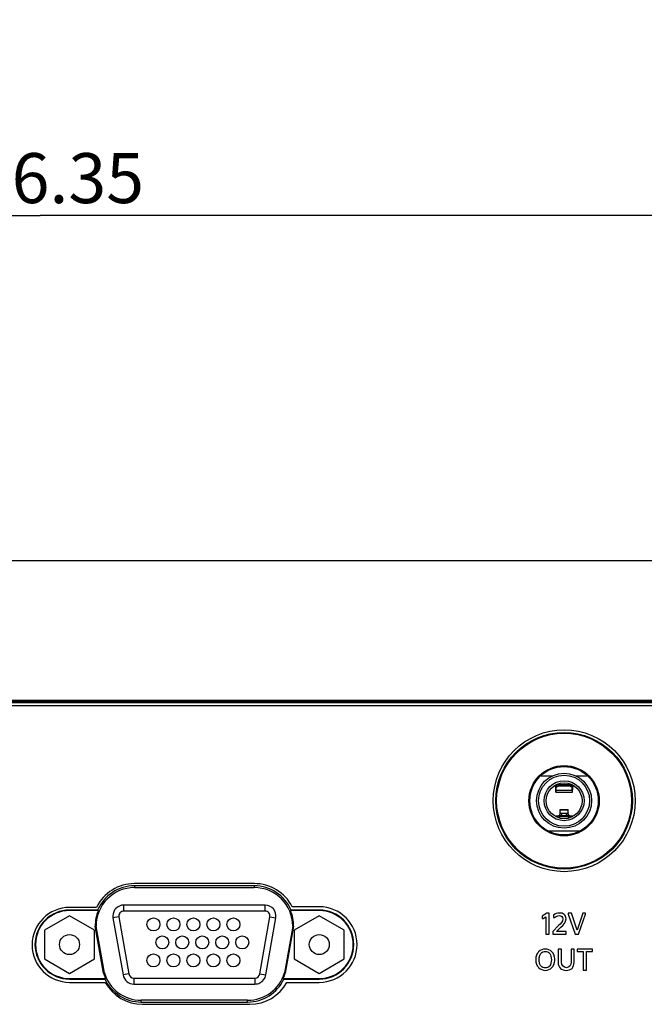
# Model space of a CAD drawing. Extents: x 19 to 571, y 10 to 407.
# Drawn here: x 278 to 309, y 94 to 144 of the extents above; entities that cross this region are included whole.
import ezdxf

# ---------------------------------------------------------------- set-up
doc = ezdxf.new("R2010")
doc.units = 0
doc.header["$LTSCALE"] = 32.67
doc.layers.get('0').update_dxf_attribs({"linetype": 'CONTINUOUS'})
for name, color, linetype in [('11_049M2G313DXF_CONTINUOUS', 7, 'CONTINUOUS'), ('7CM-TOP-COVEDXF_CONTINUOUS', 7, 'CONTINUOUS'), ('85-005AGG408DXF_CONTINUOUS', 7, 'CONTINUOUS'), ('95_7CM_SYSTEM_ID_DXF_DIMEN', 7, 'CONTINUOUS'), ('U2-4K-FORMATDXF_CONTINUOUS', 7, 'CONTINUOUS'), ('U2-4K-IO-LABDXF_CONTINUOUS', 7, 'CONTINUOUS'), ('U2_4K_IO_COVDXF_CONTINUOUS', 7, 'CONTINUOUS'), ('VGA-CNNT-159DXF_CONTINUOUS', 7, 'CONTINUOUS')]:
    doc.layers.add(name, color=color, linetype=linetype)
doc.styles.get("Standard").update_dxf_attribs({"font": 'txt', "width": 0.7})
doc.dimstyles.new('DIMSTYLE_1', dxfattribs={"dimtxt": 2.5, "dimasz": 2, "dimexe": 1, "dimexo": 1.5, "dimtad": 1, "dimlfac": 2, "dimzin": 0, "dimtxsty": 'STANDARD', "dimblk": '_ARROW_FILLED', "dimblk1": '_ARROW_FILLED', "dimblk2": '_ARROW_FILLED', "dimcen": 0.09, "dimazin": 3, "dimtp": 0.5, "dimtm": 0.5, "dimtfac": 1, "dimtofl": 0, "dimtmove": 0, "dimatfit": 3, "dimtolj": 1, "dimtzin": 0})

# ---------------------------------------------------------------- blocks, each defined once
blk = doc.blocks.new('_ARROW_FILLED')
at = {"color": 0, "linetype": 'BYBLOCK'}
blk.add_solid([(0, 0), (-1, 0.2), (-1, -0.2)], dxfattribs=at)
blk = doc.blocks.new('*D5')
at = {"layer": '95_7CM_SYSTEM_ID_DXF_DIMEN', "color": 2, "linetype": 'CONTINUOUS'}
for p, q in [((179.562, 152.246), (179.562, 132.74)), ((377.736, 152.246), (377.736, 132.74)), ((179.562, 133.74), (278.649, 133.74)), ((377.736, 133.74), (278.649, 133.74))]:
    blk.add_line(p, q, dxfattribs=at)
at = {"layer": '95_7CM_SYSTEM_ID_DXF_DIMEN', "color": 2, "linetype": 'CONTINUOUS', "xscale": 2, "yscale": 2, "zscale": 2, "rotation": 180}
blk.add_blockref('_ARROW_FILLED', (179.562, 133.74), dxfattribs=at)
at = {"layer": '95_7CM_SYSTEM_ID_DXF_DIMEN', "color": 2, "linetype": 'CONTINUOUS', "xscale": 2, "yscale": 2, "zscale": 2}
blk.add_blockref('_ARROW_FILLED', (377.736, 133.74), dxfattribs=at)
at = {"layer": '95_7CM_SYSTEM_ID_DXF_DIMEN', "color": 2, "linetype": 'CONTINUOUS', "insert": (278.649, 136.865), "char_height": 2.5, "width": 10.5, "attachment_point": 2}
blk.add_mtext('396.35', dxfattribs=at)

msp = doc.modelspace()

# ---------------------------------------------------------------- linework, layer by layer
at = {"layer": '11_049M2G313DXF_CONTINUOUS', "color": 7, "linetype": 'CONTINUOUS'}
for p, q in [((303.7319, 105.7138), (304.3011, 105.7138)), ((305.4468, 105.7138), (306.016, 105.7138)), ((304.4351, 105.2464), (304.4527, 104.9867)), ((304.4527, 105.0654), (304.4403, 105.249)), ((304.4527, 104.9867), (304.4527, 105.0654)), ((304.4527, 105.0654), (304.468, 105.0654)), ((304.4765, 105.1912), (304.468, 105.0654)), ((304.468, 104.9867), (304.4765, 105.1125)), ((304.468, 105.0654), (304.468, 104.9867)), ((304.468, 104.9867), (305.2798, 104.9867)), ((304.4765, 105.1125), (304.4765, 105.1912)), ((304.5764, 105.2648), (304.5764, 105.1862)), ((305.1715, 105.2648), (304.5764, 105.2648)), ((305.1715, 105.1862), (304.5764, 105.1862)), ((305.1715, 105.1862), (305.1715, 105.2648)), ((305.2798, 105.0654), (305.2714, 105.1912)), ((305.2714, 105.1912), (305.2714, 105.1125)), ((305.2714, 105.1125), (305.2798, 104.9867)), ((305.2798, 104.9867), (305.2798, 105.0654)), ((305.2798, 105.0654), (305.2952, 105.0654)), ((305.3076, 105.249), (305.2952, 105.0654)), ((305.2952, 104.9867), (305.3127, 105.2464)), ((305.2952, 105.0654), (305.2952, 104.9867)), ((304.4603, 104.894), (305.2875, 104.894)), ((304.6739, 104.0309), (305.0739, 104.0309)), ((304.6739, 103.7494), (304.6739, 104.0309)), ((305.0739, 103.9974), (304.6739, 103.9974)), ((305.0739, 103.7494), (305.0739, 104.0309)), ((304.5593, 103.699), (304.4889, 103.699)), ((304.4889, 103.699), (304.4889, 103.6503)), ((304.5593, 103.6206), (304.5593, 103.699)), ((304.6561, 103.7834), (304.6239, 103.7122)), ((304.6239, 103.7122), (304.6239, 103.6032)), ((304.6291, 103.6017), (304.6561, 103.6616)), ((304.6561, 103.6616), (304.6561, 103.7834)), ((305.0917, 103.6616), (304.6561, 103.6616)), ((304.6739, 103.8702), (304.6634, 103.8067)), ((304.6634, 103.8067), (304.6634, 103.7082)), ((304.6634, 103.7082), (304.6739, 103.7717)), ((304.6634, 103.7082), (305.0844, 103.7082)), ((304.9989, 103.8202), (304.7489, 103.8202)), ((304.7489, 103.8202), (304.7489, 103.7119)), ((304.9989, 103.7119), (304.7489, 103.7119)), ((304.9989, 103.7119), (304.9989, 103.8202)), ((305.0844, 103.8067), (305.0739, 103.8702)), ((305.0739, 103.7717), (305.0844, 103.7082)), ((305.0844, 103.7082), (305.0844, 103.8067)), ((305.0917, 103.7834), (305.0917, 103.6616)), ((305.1239, 103.7122), (305.0917, 103.7834)), ((305.0917, 103.6616), (305.1188, 103.6017)), ((305.1239, 103.6032), (305.1239, 103.7122)), ((305.2589, 103.699), (305.1886, 103.699)), ((305.1886, 103.699), (305.1886, 103.6206)), ((305.2589, 103.6503), (305.2589, 103.699))]:
    msp.add_line(p, q, dxfattribs=at)
for radius in [1.375, 1.275, 1, 0.9]:
    msp.add_circle((304.8739, 104.4638), radius, dxfattribs=at)
for points, knots in [([(304.4603, 105.019), (304.4599, 105.019), (304.459, 105.0202), (304.4577, 105.0242), (304.4561, 105.0331), (304.4543, 105.0474), (304.4532, 105.0589), (304.4527, 105.0654)], [0, 0, 0, 0, 0.0260509, 0.0788031, 0.2747878, 0.5868903, 1, 1, 1, 1]), ([(304.4527, 104.9867), (304.4532, 104.9737), (304.4541, 104.9554), (304.4555, 104.9326), (304.4564, 104.9193), (304.4573, 104.9089), (304.4582, 104.9009), (304.4591, 104.897), (304.4597, 104.894), (304.4603, 104.894)], [0, 0, 0, 0, 0.4186427, 0.5903177, 0.7337721, 0.8473819, 0.9298749, 0.9804994, 1, 1, 1, 1]), ([(304.468, 105.0654), (304.4674, 105.0589), (304.4663, 105.0474), (304.4646, 105.0331), (304.4629, 105.0242), (304.4617, 105.0202), (304.4608, 105.019), (304.4603, 105.019)], [0, 0, 0, 0, 0.4131097, 0.7252121, 0.9211969, 0.9739491, 1, 1, 1, 1]), ([(304.4603, 104.894), (304.4609, 104.894), (304.4616, 104.897), (304.4625, 104.9009), (304.4634, 104.9089), (304.4643, 104.9193), (304.4652, 104.9326), (304.4666, 104.9554), (304.4674, 104.9737), (304.468, 104.9867)], [0, 0, 0, 0, 0.0195005, 0.0701251, 0.152618, 0.2662278, 0.4096822, 0.5813573, 1, 1, 1, 1]), ([(304.5764, 105.2648), (304.5639, 105.2648), (304.5394, 105.2613), (304.5072, 105.2458), (304.484, 105.2217), (304.4772, 105.2011), (304.4765, 105.1912)], [0, 0, 0, 0, 0.2770401, 0.5394243, 0.7791143, 1, 1, 1, 1]), ([(304.4765, 105.1125), (304.4772, 105.1224), (304.484, 105.143), (304.5072, 105.1671), (304.5394, 105.1826), (304.5639, 105.1862), (304.5764, 105.1862)], [0, 0, 0, 0, 0.2208859, 0.460576, 0.7229601, 1, 1, 1, 1]), ([(305.2714, 105.1912), (305.2707, 105.2011), (305.2639, 105.2217), (305.2407, 105.2458), (305.2085, 105.2613), (305.184, 105.2648), (305.1715, 105.2648)], [0, 0, 0, 0, 0.2208859, 0.460576, 0.7229601, 1, 1, 1, 1]), ([(305.1715, 105.1862), (305.184, 105.1862), (305.2085, 105.1826), (305.2407, 105.1671), (305.2639, 105.143), (305.2707, 105.1224), (305.2714, 105.1125)], [0, 0, 0, 0, 0.2770401, 0.5394243, 0.7791143, 1, 1, 1, 1]), ([(305.2875, 105.019), (305.2871, 105.019), (305.2862, 105.0202), (305.2849, 105.0242), (305.2833, 105.0331), (305.2815, 105.0474), (305.2804, 105.0589), (305.2798, 105.0654)], [0, 0, 0, 0, 0.0260509, 0.0788031, 0.2747878, 0.5868903, 1, 1, 1, 1]), ([(305.2798, 104.9867), (305.2804, 104.9737), (305.2813, 104.9554), (305.2826, 104.9326), (305.2836, 104.9193), (305.2845, 104.9089), (305.2854, 104.9009), (305.2862, 104.897), (305.2869, 104.894), (305.2875, 104.894)], [0, 0, 0, 0, 0.4186427, 0.5903177, 0.7337721, 0.8473819, 0.9298749, 0.9804994, 1, 1, 1, 1]), ([(305.2952, 105.0654), (305.2946, 105.0589), (305.2935, 105.0474), (305.2918, 105.0331), (305.2901, 105.0242), (305.2889, 105.0202), (305.2879, 105.019), (305.2875, 105.019)], [0, 0, 0, 0, 0.4131097, 0.7252121, 0.9211969, 0.9739491, 1, 1, 1, 1]), ([(305.2875, 104.894), (305.2881, 104.894), (305.2888, 104.897), (305.2897, 104.9009), (305.2906, 104.9089), (305.2915, 104.9193), (305.2924, 104.9326), (305.2938, 104.9554), (305.2946, 104.9737), (305.2952, 104.9867)], [0, 0, 0, 0, 0.0195005, 0.0701251, 0.152618, 0.2662278, 0.4096822, 0.5813573, 1, 1, 1, 1]), ([(304.4889, 103.699), (304.4812, 103.699), (304.4668, 103.6985), (304.4473, 103.696), (304.4335, 103.6925), (304.4258, 103.6887), (304.4244, 103.6862)], [0, 0, 0, 0, 0.3446683, 0.6469182, 0.8715423, 1, 1, 1, 1]), ([(304.6239, 103.7122), (304.6228, 103.7096), (304.615, 103.7057), (304.6013, 103.7021), (304.5816, 103.6996), (304.5671, 103.699), (304.5593, 103.699)], [0, 0, 0, 0, 0.1252202, 0.3487192, 0.6524477, 1, 1, 1, 1]), ([(304.6634, 103.8067), (304.6624, 103.8019), (304.6605, 103.794), (304.6578, 103.7862), (304.6561, 103.7834)], [0, 0, 0, 0, 0.6040401, 1, 1, 1, 1]), ([(304.6561, 103.6616), (304.6579, 103.6675), (304.6605, 103.683), (304.6624, 103.6986), (304.6634, 103.7082)], [0, 0, 0, 0, 0.3880926, 1, 1, 1, 1]), ([(304.7489, 103.8202), (304.7393, 103.8202), (304.7211, 103.8219), (304.6971, 103.8294), (304.6795, 103.8408), (304.6739, 103.8525), (304.6739, 103.8577)], [0, 0, 0, 0, 0.3196434, 0.6038401, 0.8288378, 1, 1, 1, 1]), ([(304.6739, 103.7494), (304.6739, 103.7443), (304.6795, 103.7325), (304.6971, 103.7212), (304.7211, 103.7136), (304.7393, 103.7119), (304.7489, 103.7119)], [0, 0, 0, 0, 0.1711623, 0.3961602, 0.6803569, 1, 1, 1, 1]), ([(305.0739, 103.8577), (305.0739, 103.8525), (305.0683, 103.8408), (305.0507, 103.8294), (305.0268, 103.8219), (305.0086, 103.8202), (304.9989, 103.8202)], [0, 0, 0, 0, 0.1711623, 0.3961602, 0.6803569, 1, 1, 1, 1]), ([(304.9989, 103.7119), (305.0086, 103.7119), (305.0268, 103.7136), (305.0507, 103.7212), (305.0683, 103.7325), (305.0739, 103.7443), (305.0739, 103.7494)], [0, 0, 0, 0, 0.3196434, 0.6038401, 0.8288378, 1, 1, 1, 1]), ([(305.0917, 103.7834), (305.0901, 103.7862), (305.0874, 103.794), (305.0855, 103.8019), (305.0844, 103.8067)], [0, 0, 0, 0, 0.3959599, 1, 1, 1, 1]), ([(305.0844, 103.7082), (305.0854, 103.6986), (305.0874, 103.683), (305.09, 103.6675), (305.0917, 103.6616)], [0, 0, 0, 0, 0.611907, 1, 1, 1, 1]), ([(305.1886, 103.699), (305.1808, 103.699), (305.1663, 103.6996), (305.1466, 103.7021), (305.1329, 103.7057), (305.1251, 103.7096), (305.1239, 103.7122)], [0, 0, 0, 0, 0.3475523, 0.6512808, 0.8747798, 1, 1, 1, 1]), ([(305.3235, 103.6862), (305.3221, 103.6887), (305.3143, 103.6925), (305.3005, 103.696), (305.281, 103.6985), (305.2666, 103.699), (305.2589, 103.699)], [0, 0, 0, 0, 0.1285185, 0.3531141, 0.6553511, 1, 1, 1, 1])]:
    msp.add_open_spline(points, degree=3, knots=knots, dxfattribs=at)
for points in [[(304.4244, 103.6862), (304.4241, 103.6856), (304.4239, 103.685), (304.4239, 103.6844)], [(305.3239, 103.6844), (305.324, 103.685), (305.3238, 103.6856), (305.3235, 103.6862)]]:
    msp.add_open_spline(points, degree=3, dxfattribs=at)
at = {"layer": '7CM-TOP-COVEDXF_CONTINUOUS', "color": 7, "linetype": 'CONTINUOUS'}
for p, q in [((191.0489, 116.4888), (366.2489, 116.4888)), ((207.6219, 109.4927), (350.826, 109.4927)), ((207.6219, 109.4388), (350.826, 109.4388))]:
    msp.add_line(p, q, dxfattribs=at)
at = {"layer": '85-005AGG408DXF_CONTINUOUS', "color": 7, "linetype": 'CONTINUOUS'}
for p, q in [((280.1239, 98.7122), (278.8739, 97.9905)), ((281.3739, 97.9905), (280.1239, 98.7122)), ((292.6239, 98.7122), (291.3739, 97.9905)), ((293.8739, 97.9905), (292.6239, 98.7122)), ((278.8739, 97.9905), (278.8739, 96.5471)), ((281.3739, 96.5471), (281.3739, 97.9905)), ((291.3739, 97.9905), (291.3739, 96.5471)), ((293.8739, 96.5471), (293.8739, 97.9905)), ((278.8739, 96.5471), (280.1239, 95.8254)), ((280.1239, 95.8254), (281.3739, 96.5471)), ((291.3739, 96.5471), (292.6239, 95.8254)), ((292.6239, 95.8254), (293.8739, 96.5471))]:
    msp.add_line(p, q, dxfattribs=at)
for centre in [(280.1239, 97.2688), (292.6239, 97.2688)]:
    msp.add_circle(centre, 0.5, dxfattribs=at)
at = {"layer": 'U2-4K-FORMATDXF_CONTINUOUS', "color": 7, "linetype": 'CONTINUOUS'}
msp.add_line((304.0922, 102.9638), (305.6557, 102.9638), dxfattribs=at)
at = {"layer": 'U2-4K-IO-LABDXF_CONTINUOUS', "color": 7, "linetype": 'CONTINUOUS'}
for p, q in [((350.5489, 109.2188), (207.8989, 109.2188)), ((289.3739, 100.3188), (283.3839, 100.3188)), ((281.472, 99.1277), (280.1289, 99.1277)), ((292.6239, 99.1599), (291.2697, 99.1599)), ((304.0155, 98.8361), (303.7755, 98.6907)), ((303.7755, 98.6907), (303.7755, 98.5797)), ((303.7755, 98.5797), (303.8236, 98.5797)), ((303.8236, 98.5797), (303.9616, 98.6578)), ((303.9616, 98.6578), (303.9616, 97.7867)), ((304.1235, 98.8361), (304.0155, 98.8361)), ((304.1235, 97.7867), (304.1235, 98.8361)), ((304.3426, 98.7401), (304.3426, 98.6247)), ((304.3426, 98.6247), (304.3994, 98.6247)), ((305.238, 98.8361), (305.085, 98.8361)), ((305.085, 98.8361), (305.085, 98.7866)), ((305.085, 98.7866), (305.4283, 97.7867)), ((305.5213, 97.9829), (305.238, 98.8361)), ((305.8061, 98.8361), (305.5213, 97.9829)), ((305.5976, 97.7867), (305.944, 98.7866)), ((305.944, 98.8361), (305.8061, 98.8361)), ((305.944, 98.7866), (305.944, 98.8361)), ((304.5989, 98.217), (304.3036, 97.9216)), ((304.4911, 97.9202), (304.7129, 98.1376)), ((303.9616, 97.7867), (304.1235, 97.7867)), ((304.3036, 97.9216), (304.3036, 97.7867)), ((304.3036, 97.7867), (304.9767, 97.7867)), ((304.9767, 97.9202), (304.4911, 97.9202)), ((304.9767, 97.7867), (304.9767, 97.9202)), ((305.4283, 97.7867), (305.5976, 97.7867)), ((304.7422, 97.036), (304.5789, 97.036)), ((304.5789, 97.036), (304.5789, 96.3733)), ((304.7422, 96.3689), (304.7422, 97.036)), ((305.3702, 97.036), (305.2249, 97.036)), ((305.2249, 97.036), (305.2249, 96.3689)), ((305.3702, 96.3733), (305.3702, 97.036)), ((306.2897, 97.036), (305.5239, 97.036)), ((305.5239, 97.036), (305.5239, 96.9132)), ((305.5239, 96.9132), (305.825, 96.9132)), ((305.825, 96.9132), (305.825, 95.9866)), ((305.9886, 96.9132), (306.2897, 96.9132)), ((305.9886, 95.9866), (305.9886, 96.9132)), ((306.2897, 96.9132), (306.2897, 97.036)), ((305.825, 95.9866), (305.9886, 95.9866)), ((280.1289, 95.3777), (281.9146, 95.3777)), ((291.0072, 95.3777), (292.6239, 95.3777)), ((283.7784, 94.2788), (289.1434, 94.2788))]:
    msp.add_line(p, q, dxfattribs=at)
msp.add_circle((304.8789, 104.4638), 3.55, dxfattribs=at)
for centre, radius, start, end in [((283.3839, 98.1888), 2.13, 90, 153.84523), ((289.3739, 98.1888), 2.13, 27.1239, 90), ((280.1289, 97.2527), 1.875, 90, 270), ((292.6239, 97.2688), 1.8911, 270, 90), ((283.7784, 96.4088), 2.13, 208.95255, 270), ((289.1434, 96.4088), 2.13, 270, 331.04745)]:
    msp.add_arc(centre, radius, start, end, dxfattribs=at)
for points, knots in [([(304.7129, 98.1376), (304.8312, 98.2524), (305.0375, 98.4565), (304.9082, 98.8139), (304.6147, 98.8702), (304.4253, 98.8055), (304.3426, 98.7401)], [0, 0, 0, 0, 0.3813282, 0.5592724, 0.7561478, 1, 1, 1, 1]), ([(304.3994, 98.6247), (304.4611, 98.681), (304.5897, 98.739), (304.7783, 98.6944), (304.851, 98.4523), (304.6917, 98.3107), (304.5989, 98.217)], [0, 0, 0, 0, 0.2739905, 0.4259092, 0.5668896, 1, 1, 1, 1]), ([(304.4073, 96.5074), (304.4073, 96.5087), (304.4075, 96.5905), (304.3797, 96.753), (304.2398, 96.9727), (303.9326, 97.0932), (303.6266, 96.9726), (303.4849, 96.753), (303.4582, 96.5918), (303.4582, 96.5113)], [0, 0, 0, 0, 0.0020258, 0.1264064, 0.2507871, 0.4995484, 0.7497742, 0.8748871, 1, 1, 1, 1]), ([(303.6263, 96.508), (303.6263, 96.5725), (303.6428, 96.7019), (303.7284, 96.8713), (303.9327, 96.9554), (304.1781, 96.865), (304.241, 96.6267), (304.241, 96.5084)], [0, 0, 0, 0, 0.1258383, 0.2514075, 0.5025459, 0.751273, 1, 1, 1, 1]), ([(303.4582, 96.5113), (303.4582, 96.4305), (303.485, 96.269), (303.6265, 96.0495), (303.9326, 95.9298), (304.2398, 96.0495), (304.3791, 96.268), (304.4069, 96.4279), (304.4073, 96.5074)], [0, 0, 0, 0, 0.1256208, 0.2512416, 0.5024833, 0.7522545, 0.8771401, 1, 1, 1, 1]), ([(304.241, 96.5084), (304.241, 96.3899), (304.1781, 96.1546), (303.9327, 96.0688), (303.7284, 96.1491), (303.6429, 96.3154), (303.6263, 96.4437), (303.6263, 96.508)], [0, 0, 0, 0, 0.2488609, 0.4977218, 0.7489954, 0.8746322, 1, 1, 1, 1]), ([(304.5789, 96.3733), (304.5789, 96.2675), (304.6485, 96.0314), (304.9807, 95.9513), (305.3191, 96.0305), (305.3702, 96.269), (305.3702, 96.3733)], [0, 0, 0, 0, 0.2543446, 0.5034446, 0.7491763, 1, 1, 1, 1]), ([(305.2249, 96.3689), (305.2249, 96.2521), (304.9934, 95.9629), (304.7422, 96.248), (304.7422, 96.3689)], [0, 0, 0, 0, 0.4913379, 1, 1, 1, 1])]:
    msp.add_open_spline(points, degree=3, knots=knots, dxfattribs=at)
at = {"layer": 'U2_4K_IO_COVDXF_CONTINUOUS', "color": 7, "linetype": 'CONTINUOUS'}
for p, q in [((327.2324, 109.3689), (207.8228, 109.3689)), ((283.3789, 100.2063), (283.3789, 100.1188)), ((289.3689, 100.2063), (283.3789, 100.2063)), ((283.3789, 100.1188), (289.3689, 100.1188)), ((289.3689, 100.2063), (289.3689, 100.1188)), ((280.1239, 98.995), (280.1239, 98.9688)), ((281.5328, 98.995), (280.1239, 98.995)), ((281.5691, 98.9688), (280.1239, 98.9688)), ((281.5691, 98.9688), (281.5328, 98.995)), ((291.2151, 98.995), (291.1787, 98.9688)), ((292.6239, 98.9688), (291.1787, 98.9688)), ((292.6239, 98.995), (291.2151, 98.995)), ((292.6239, 98.995), (292.6239, 98.9688)), ((281.4102, 98.19), (281.4539, 98.1938)), ((281.825, 95.8376), (281.4102, 98.19)), ((281.8676, 95.8478), (281.4539, 98.1938)), ((291.2939, 98.1938), (290.8803, 95.8478)), ((291.3377, 98.19), (290.9229, 95.8376)), ((291.3377, 98.19), (291.2939, 98.1938)), ((281.825, 95.8376), (281.8676, 95.8478)), ((290.9229, 95.8376), (290.8803, 95.8478)), ((280.1239, 95.5426), (280.1239, 95.5688)), ((280.1239, 95.5688), (281.9277, 95.5688)), ((280.1239, 95.5426), (281.8916, 95.5426)), ((281.8916, 95.5426), (281.9277, 95.5688)), ((290.8202, 95.5688), (292.6239, 95.5688)), ((290.8202, 95.5688), (290.8562, 95.5426)), ((290.8562, 95.5426), (292.6239, 95.5426)), ((292.6239, 95.5426), (292.6239, 95.5688)), ((283.7106, 94.3913), (283.7106, 94.4788)), ((289.0373, 94.4788), (283.7106, 94.4788)), ((283.7106, 94.3913), (289.0373, 94.3913)), ((289.0373, 94.3913), (289.0373, 94.4788))]:
    msp.add_line(p, q, dxfattribs=at)
for radius in [3.4166, 3.375, 1.7584, 1.7125]:
    msp.add_circle((304.8739, 104.4638), radius, dxfattribs=at)
for centre, radius, start, end in [((283.3789, 98.1938), 1.925, 90, 180), ((283.3789, 98.1938), 2.0125, 90, 156.53955), ((289.3689, 98.1938), 2.0125, 23.46045, 90), ((289.3689, 98.1938), 1.925, 0, 90), ((280.1239, 97.2688), 1.7262, 90, 270), ((280.1239, 97.2688), 1.7, 90, 270), ((283.3789, 98.1938), 1.9687, 156.81808, 180.112), ((289.3689, 98.1938), 1.9687, 359.888, 23.18192), ((292.6239, 97.2688), 1.7262, 270, 90), ((292.6239, 97.2688), 1.7, 270, 90), ((283.7106, 96.4038), 1.9687, 196.71265, 205.09549), ((283.7106, 96.4038), 1.925, 196.78858, 270), ((289.0373, 96.4038), 1.925, 270, 343.21142), ((289.0373, 96.4038), 1.9687, 334.90451, 343.28735), ((283.7106, 96.4038), 2.0125, 205.33625, 270), ((289.0373, 96.4038), 2.0125, 270, 334.66375)]:
    msp.add_arc(centre, radius, start, end, dxfattribs=at)
at = {"layer": 'VGA-CNNT-159DXF_CONTINUOUS', "color": 7, "linetype": 'CONTINUOUS'}
for p, q in [((282.8406, 98.9438), (282.8406, 99.2438)), ((289.9073, 99.2438), (282.8406, 99.2438)), ((289.9073, 98.9438), (289.9073, 99.2438)), ((282.5944, 98.6504), (282.2989, 98.5983)), ((282.2989, 98.5983), (282.8015, 95.7483)), ((282.5944, 98.6504), (283.0969, 95.8004)), ((289.9073, 98.9438), (282.8406, 98.9438)), ((289.651, 95.8004), (290.1535, 98.6504)), ((289.9464, 95.7483), (290.4489, 98.5983)), ((290.1535, 98.6504), (290.4489, 98.5983)), ((283.0969, 95.8004), (282.8015, 95.7483)), ((283.3431, 95.5938), (283.3431, 95.2938)), ((283.3431, 95.5938), (289.4048, 95.5938)), ((289.4048, 95.5938), (289.4048, 95.2938)), ((289.651, 95.8004), (289.9464, 95.7483)), ((283.3431, 95.2938), (289.4048, 95.2938))]:
    msp.add_line(p, q, dxfattribs=at)
for centre in [(284.3239, 98.2738), (285.3239, 98.2738), (286.3239, 98.2738), (287.3239, 98.2738), (288.3239, 98.2738), (284.7689, 97.3738), (285.7689, 97.3738), (286.7689, 97.3738), (287.7689, 97.3738), (288.7689, 97.3738), (284.3239, 96.4738), (285.3239, 96.4738), (286.3239, 96.4738), (287.3239, 96.4738), (288.3239, 96.4738)]:
    msp.add_circle(centre, 0.325, dxfattribs=at)
at = {"layer": 'VGA-CNNT-159DXF_CONTINUOUS', "color": 4, "linetype": 'CONTINUOUS'}
for centre, start, end in [((282.8406, 98.6938), 102.44468, 190), ((283.3431, 95.8438), 190, 270), ((289.4048, 95.8438), 270, 296.60919)]:
    msp.add_arc(centre, 0.55, start, end, dxfattribs=at)
at = {"layer": 'VGA-CNNT-159DXF_CONTINUOUS', "color": 7, "linetype": 'CONTINUOUS'}
for centre, radius, start, end in [((282.8406, 98.6938), 0.55, 90, 102.44468), ((289.9073, 98.6938), 0.55, 350, 90), ((282.8406, 98.6938), 0.25, 90, 190), ((289.9073, 98.6938), 0.25, 350, 90), ((283.3431, 95.8438), 0.25, 190, 270), ((289.4048, 95.8438), 0.25, 270, 350), ((289.4048, 95.8438), 0.55, 296.60919, 350)]:
    msp.add_arc(centre, radius, start, end, dxfattribs=at)

# ---------------------------------------------------------------- dimensions: what is measured, and where the dimension line sits
at = {"layer": '95_7CM_SYSTEM_ID_DXF_DIMEN', "color": 2, "linetype": 'CONTINUOUS'}
dim = msp.add_linear_dim(base=(179.562, 133.7395), p1=(377.7359, 153.7457), p2=(179.562, 153.7457), angle=180, dimstyle='DIMSTYLE_1', dxfattribs=at)
dim.commit()
dim.dimension.update_dxf_attribs({"geometry": '*D5', "text_midpoint": (278.7036, 133.7395), "dimtype": 160})

doc.saveas('drawing.dxf')
